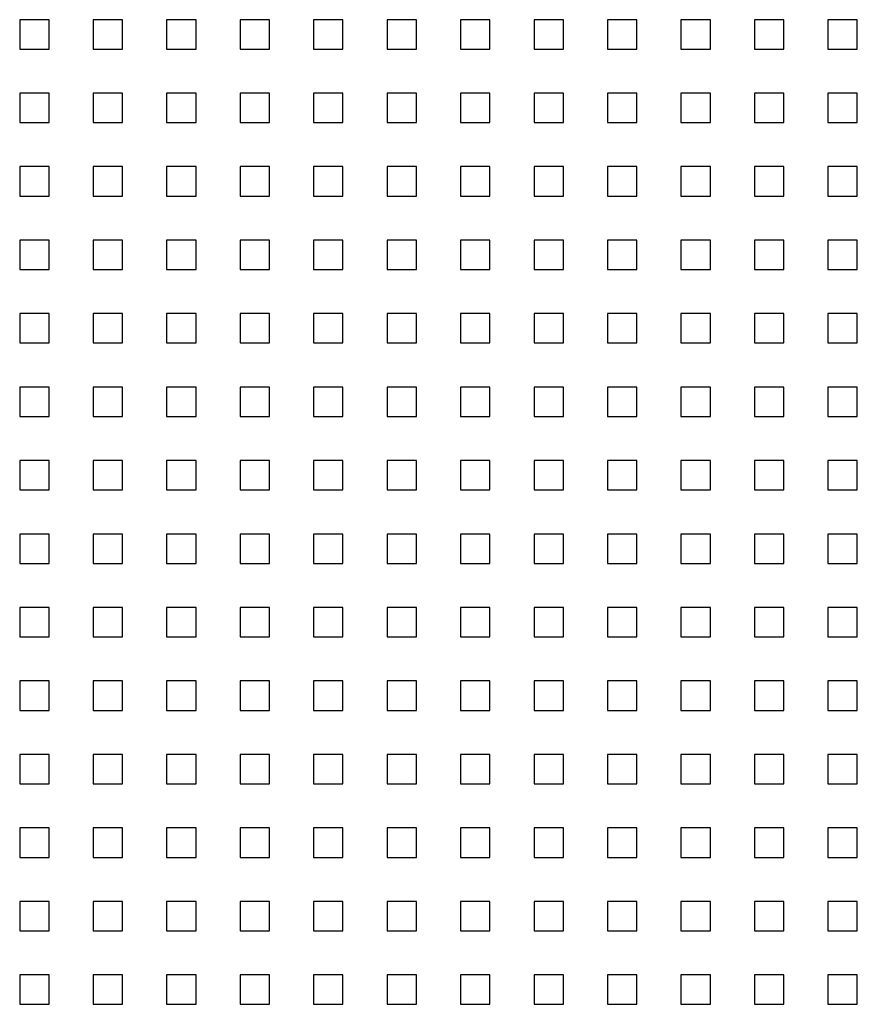
# Model space of a CAD drawing. Units: inches. Extents: x 0 to 17, y 0 to 11.
# Drawn here: x 7.2 to 8.6, y 3.8 to 5.4 of the extents above; entities that cross this region are included whole.
import ezdxf

# ---------------------------------------------------------------- set-up
doc = ezdxf.new("R2010")
doc.units = ezdxf.units.IN
doc.header["$LTSCALE"] = 0.935
doc.header["$MEASUREMENT"] = 0
doc.layers.get('0').update_dxf_attribs({"linetype": 'CONTINUOUS'})

msp = doc.modelspace()

# ---------------------------------------------------------------- linework, layer by layer
at = {"color": 7, "linetype": 'Continuous'}
for p, q in [((7.187, 5.4424), (7.187, 5.3924)), ((7.237, 5.4424), (7.187, 5.4424)), ((7.237, 5.3924), (7.237, 5.4424)), ((7.312, 5.4424), (7.312, 5.3924)), ((7.362, 5.4424), (7.312, 5.4424)), ((7.362, 5.3924), (7.362, 5.4424)), ((7.437, 5.4424), (7.437, 5.3924)), ((7.487, 5.4424), (7.437, 5.4424)), ((7.487, 5.3924), (7.487, 5.4424)), ((7.562, 5.4424), (7.562, 5.3924)), ((7.612, 5.4424), (7.562, 5.4424)), ((7.612, 5.3924), (7.612, 5.4424)), ((7.687, 5.4424), (7.687, 5.3924)), ((7.737, 5.4424), (7.687, 5.4424)), ((7.737, 5.3924), (7.737, 5.4424)), ((7.812, 5.4424), (7.812, 5.3924)), ((7.862, 5.4424), (7.812, 5.4424)), ((7.862, 5.3924), (7.862, 5.4424)), ((7.937, 5.4424), (7.937, 5.3924)), ((7.987, 5.4424), (7.937, 5.4424)), ((7.987, 5.3924), (7.987, 5.4424)), ((8.062, 5.4424), (8.062, 5.3924)), ((8.112, 5.4424), (8.062, 5.4424)), ((8.112, 5.3924), (8.112, 5.4424)), ((8.187, 5.4424), (8.187, 5.3924)), ((8.237, 5.4424), (8.187, 5.4424)), ((8.237, 5.3924), (8.237, 5.4424)), ((8.312, 5.4424), (8.312, 5.3924)), ((8.362, 5.4424), (8.312, 5.4424)), ((8.362, 5.3924), (8.362, 5.4424)), ((8.487, 5.4424), (8.437, 5.4424)), ((8.437, 5.4424), (8.437, 5.3924)), ((8.487, 5.3924), (8.487, 5.4424)), ((8.612, 5.4424), (8.562, 5.4424)), ((8.562, 5.4424), (8.562, 5.3924)), ((8.612, 5.3924), (8.612, 5.4424)), ((7.187, 5.3924), (7.237, 5.3924)), ((7.312, 5.3924), (7.362, 5.3924)), ((7.437, 5.3924), (7.487, 5.3924)), ((7.562, 5.3924), (7.612, 5.3924)), ((7.687, 5.3924), (7.737, 5.3924)), ((7.812, 5.3924), (7.862, 5.3924)), ((7.937, 5.3924), (7.987, 5.3924)), ((8.062, 5.3924), (8.112, 5.3924)), ((8.187, 5.3924), (8.237, 5.3924)), ((8.312, 5.3924), (8.362, 5.3924)), ((8.437, 5.3924), (8.487, 5.3924)), ((8.562, 5.3924), (8.612, 5.3924)), ((7.187, 5.3174), (7.187, 5.2674)), ((7.237, 5.3174), (7.187, 5.3174)), ((7.237, 5.2674), (7.237, 5.3174)), ((7.312, 5.3174), (7.312, 5.2674)), ((7.362, 5.3174), (7.312, 5.3174)), ((7.362, 5.2674), (7.362, 5.3174)), ((7.437, 5.3174), (7.437, 5.2674)), ((7.487, 5.3174), (7.437, 5.3174)), ((7.487, 5.2674), (7.487, 5.3174)), ((7.562, 5.3174), (7.562, 5.2674)), ((7.612, 5.3174), (7.562, 5.3174)), ((7.612, 5.2674), (7.612, 5.3174)), ((7.687, 5.3174), (7.687, 5.2674)), ((7.737, 5.3174), (7.687, 5.3174)), ((7.737, 5.2674), (7.737, 5.3174)), ((7.812, 5.3174), (7.812, 5.2674)), ((7.862, 5.3174), (7.812, 5.3174)), ((7.862, 5.2674), (7.862, 5.3174)), ((7.937, 5.3174), (7.937, 5.2674)), ((7.987, 5.3174), (7.937, 5.3174)), ((7.987, 5.2674), (7.987, 5.3174)), ((8.062, 5.3174), (8.062, 5.2674)), ((8.112, 5.3174), (8.062, 5.3174)), ((8.112, 5.2674), (8.112, 5.3174)), ((8.187, 5.3174), (8.187, 5.2674)), ((8.237, 5.3174), (8.187, 5.3174)), ((8.237, 5.2674), (8.237, 5.3174)), ((8.312, 5.3174), (8.312, 5.2674)), ((8.362, 5.3174), (8.312, 5.3174)), ((8.362, 5.2674), (8.362, 5.3174)), ((8.487, 5.3174), (8.437, 5.3174)), ((8.437, 5.3174), (8.437, 5.2674)), ((8.487, 5.2674), (8.487, 5.3174)), ((8.612, 5.3174), (8.562, 5.3174)), ((8.562, 5.3174), (8.562, 5.2674)), ((8.612, 5.2674), (8.612, 5.3174)), ((7.187, 5.2674), (7.237, 5.2674)), ((7.312, 5.2674), (7.362, 5.2674)), ((7.437, 5.2674), (7.487, 5.2674)), ((7.562, 5.2674), (7.612, 5.2674)), ((7.687, 5.2674), (7.737, 5.2674)), ((7.812, 5.2674), (7.862, 5.2674)), ((7.937, 5.2674), (7.987, 5.2674)), ((8.062, 5.2674), (8.112, 5.2674)), ((8.187, 5.2674), (8.237, 5.2674)), ((8.312, 5.2674), (8.362, 5.2674)), ((8.437, 5.2674), (8.487, 5.2674)), ((8.562, 5.2674), (8.612, 5.2674)), ((7.187, 5.1924), (7.187, 5.1424)), ((7.237, 5.1924), (7.187, 5.1924)), ((7.237, 5.1424), (7.237, 5.1924)), ((7.312, 5.1924), (7.312, 5.1424)), ((7.362, 5.1924), (7.312, 5.1924)), ((7.362, 5.1424), (7.362, 5.1924)), ((7.437, 5.1924), (7.437, 5.1424)), ((7.487, 5.1924), (7.437, 5.1924)), ((7.487, 5.1424), (7.487, 5.1924)), ((7.562, 5.1924), (7.562, 5.1424)), ((7.612, 5.1924), (7.562, 5.1924)), ((7.612, 5.1424), (7.612, 5.1924)), ((7.687, 5.1924), (7.687, 5.1424)), ((7.737, 5.1924), (7.687, 5.1924)), ((7.737, 5.1424), (7.737, 5.1924)), ((7.812, 5.1924), (7.812, 5.1424)), ((7.862, 5.1924), (7.812, 5.1924)), ((7.862, 5.1424), (7.862, 5.1924)), ((7.937, 5.1924), (7.937, 5.1424)), ((7.987, 5.1924), (7.937, 5.1924)), ((7.987, 5.1424), (7.987, 5.1924)), ((8.112, 5.1924), (8.062, 5.1924)), ((8.062, 5.1924), (8.062, 5.1424)), ((8.112, 5.1424), (8.112, 5.1924)), ((8.237, 5.1924), (8.187, 5.1924)), ((8.187, 5.1924), (8.187, 5.1424)), ((8.237, 5.1424), (8.237, 5.1924)), ((8.362, 5.1924), (8.312, 5.1924)), ((8.312, 5.1924), (8.312, 5.1424)), ((8.362, 5.1424), (8.362, 5.1924)), ((8.487, 5.1924), (8.437, 5.1924)), ((8.437, 5.1924), (8.437, 5.1424)), ((8.487, 5.1424), (8.487, 5.1924)), ((8.612, 5.1924), (8.562, 5.1924)), ((8.562, 5.1924), (8.562, 5.1424)), ((8.612, 5.1424), (8.612, 5.1924)), ((7.187, 5.1424), (7.237, 5.1424)), ((7.312, 5.1424), (7.362, 5.1424)), ((7.437, 5.1424), (7.487, 5.1424)), ((7.562, 5.1424), (7.612, 5.1424)), ((7.687, 5.1424), (7.737, 5.1424)), ((7.812, 5.1424), (7.862, 5.1424)), ((7.937, 5.1424), (7.987, 5.1424)), ((8.062, 5.1424), (8.112, 5.1424)), ((8.187, 5.1424), (8.237, 5.1424)), ((8.312, 5.1424), (8.362, 5.1424)), ((8.437, 5.1424), (8.487, 5.1424)), ((8.562, 5.1424), (8.612, 5.1424)), ((7.187, 5.0674), (7.187, 5.0174)), ((7.237, 5.0674), (7.187, 5.0674)), ((7.237, 5.0174), (7.237, 5.0674)), ((7.312, 5.0674), (7.312, 5.0174)), ((7.362, 5.0674), (7.312, 5.0674)), ((7.362, 5.0174), (7.362, 5.0674)), ((7.437, 5.0674), (7.437, 5.0174)), ((7.487, 5.0674), (7.437, 5.0674)), ((7.487, 5.0174), (7.487, 5.0674)), ((7.562, 5.0674), (7.562, 5.0174)), ((7.612, 5.0674), (7.562, 5.0674)), ((7.612, 5.0174), (7.612, 5.0674)), ((7.687, 5.0674), (7.687, 5.0174)), ((7.737, 5.0674), (7.687, 5.0674)), ((7.737, 5.0174), (7.737, 5.0674)), ((7.812, 5.0674), (7.812, 5.0174)), ((7.862, 5.0674), (7.812, 5.0674)), ((7.862, 5.0174), (7.862, 5.0674)), ((7.937, 5.0674), (7.937, 5.0174)), ((7.987, 5.0674), (7.937, 5.0674)), ((7.987, 5.0174), (7.987, 5.0674)), ((8.112, 5.0674), (8.062, 5.0674)), ((8.062, 5.0674), (8.062, 5.0174)), ((8.112, 5.0174), (8.112, 5.0674)), ((8.237, 5.0674), (8.187, 5.0674)), ((8.187, 5.0674), (8.187, 5.0174)), ((8.237, 5.0174), (8.237, 5.0674)), ((8.362, 5.0674), (8.312, 5.0674)), ((8.312, 5.0674), (8.312, 5.0174)), ((8.362, 5.0174), (8.362, 5.0674)), ((8.487, 5.0674), (8.437, 5.0674)), ((8.437, 5.0674), (8.437, 5.0174)), ((8.487, 5.0174), (8.487, 5.0674)), ((8.612, 5.0674), (8.562, 5.0674)), ((8.562, 5.0674), (8.562, 5.0174)), ((8.612, 5.0174), (8.612, 5.0674)), ((7.187, 5.0174), (7.237, 5.0174)), ((7.312, 5.0174), (7.362, 5.0174)), ((7.437, 5.0174), (7.487, 5.0174)), ((7.562, 5.0174), (7.612, 5.0174)), ((7.687, 5.0174), (7.737, 5.0174)), ((7.812, 5.0174), (7.862, 5.0174)), ((7.937, 5.0174), (7.987, 5.0174)), ((8.062, 5.0174), (8.112, 5.0174)), ((8.187, 5.0174), (8.237, 5.0174)), ((8.312, 5.0174), (8.362, 5.0174)), ((8.437, 5.0174), (8.487, 5.0174)), ((8.562, 5.0174), (8.612, 5.0174)), ((7.187, 4.9424), (7.187, 4.8924)), ((7.237, 4.9424), (7.187, 4.9424)), ((7.237, 4.8924), (7.237, 4.9424)), ((7.312, 4.9424), (7.312, 4.8924)), ((7.362, 4.9424), (7.312, 4.9424)), ((7.362, 4.8924), (7.362, 4.9424)), ((7.437, 4.9424), (7.437, 4.8924)), ((7.487, 4.9424), (7.437, 4.9424)), ((7.487, 4.8924), (7.487, 4.9424)), ((7.562, 4.9424), (7.562, 4.8924)), ((7.612, 4.9424), (7.562, 4.9424)), ((7.612, 4.8924), (7.612, 4.9424)), ((7.687, 4.9424), (7.687, 4.8924)), ((7.737, 4.9424), (7.687, 4.9424)), ((7.737, 4.8924), (7.737, 4.9424)), ((7.812, 4.9424), (7.812, 4.8924)), ((7.862, 4.9424), (7.812, 4.9424)), ((7.862, 4.8924), (7.862, 4.9424)), ((7.937, 4.9424), (7.937, 4.8924)), ((7.987, 4.9424), (7.937, 4.9424)), ((7.987, 4.8924), (7.987, 4.9424)), ((8.112, 4.9424), (8.062, 4.9424)), ((8.062, 4.9424), (8.062, 4.8924)), ((8.112, 4.8924), (8.112, 4.9424)), ((8.237, 4.9424), (8.187, 4.9424)), ((8.187, 4.9424), (8.187, 4.8924)), ((8.237, 4.8924), (8.237, 4.9424)), ((8.362, 4.9424), (8.312, 4.9424)), ((8.312, 4.9424), (8.312, 4.8924)), ((8.362, 4.8924), (8.362, 4.9424)), ((8.487, 4.9424), (8.437, 4.9424)), ((8.437, 4.9424), (8.437, 4.8924)), ((8.487, 4.8924), (8.487, 4.9424)), ((8.612, 4.9424), (8.562, 4.9424)), ((8.562, 4.9424), (8.562, 4.8924)), ((8.612, 4.8924), (8.612, 4.9424)), ((7.187, 4.8924), (7.237, 4.8924)), ((7.312, 4.8924), (7.362, 4.8924)), ((7.437, 4.8924), (7.487, 4.8924)), ((7.562, 4.8924), (7.612, 4.8924)), ((7.687, 4.8924), (7.737, 4.8924)), ((7.812, 4.8924), (7.862, 4.8924)), ((7.937, 4.8924), (7.987, 4.8924)), ((8.062, 4.8924), (8.112, 4.8924)), ((8.187, 4.8924), (8.237, 4.8924)), ((8.312, 4.8924), (8.362, 4.8924)), ((8.437, 4.8924), (8.487, 4.8924)), ((8.562, 4.8924), (8.612, 4.8924)), ((7.187, 4.8174), (7.187, 4.7674)), ((7.237, 4.8174), (7.187, 4.8174)), ((7.237, 4.7674), (7.237, 4.8174)), ((7.312, 4.8174), (7.312, 4.7674)), ((7.362, 4.8174), (7.312, 4.8174)), ((7.362, 4.7674), (7.362, 4.8174)), ((7.437, 4.8174), (7.437, 4.7674)), ((7.487, 4.8174), (7.437, 4.8174)), ((7.487, 4.7674), (7.487, 4.8174)), ((7.562, 4.8174), (7.562, 4.7674)), ((7.612, 4.8174), (7.562, 4.8174)), ((7.612, 4.7674), (7.612, 4.8174)), ((7.687, 4.8174), (7.687, 4.7674)), ((7.737, 4.8174), (7.687, 4.8174)), ((7.737, 4.7674), (7.737, 4.8174)), ((7.862, 4.8174), (7.812, 4.8174)), ((7.812, 4.8174), (7.812, 4.7674)), ((7.862, 4.7674), (7.862, 4.8174)), ((7.987, 4.8174), (7.937, 4.8174)), ((7.937, 4.8174), (7.937, 4.7674)), ((7.987, 4.7674), (7.987, 4.8174)), ((8.112, 4.8174), (8.062, 4.8174)), ((8.062, 4.8174), (8.062, 4.7674)), ((8.112, 4.7674), (8.112, 4.8174)), ((8.237, 4.8174), (8.187, 4.8174)), ((8.187, 4.8174), (8.187, 4.7674)), ((8.237, 4.7674), (8.237, 4.8174)), ((8.362, 4.8174), (8.312, 4.8174)), ((8.312, 4.8174), (8.312, 4.7674)), ((8.362, 4.7674), (8.362, 4.8174)), ((8.487, 4.8174), (8.437, 4.8174)), ((8.437, 4.8174), (8.437, 4.7674)), ((8.487, 4.7674), (8.487, 4.8174)), ((8.612, 4.8174), (8.562, 4.8174)), ((8.562, 4.8174), (8.562, 4.7674)), ((8.612, 4.7674), (8.612, 4.8174)), ((7.187, 4.7674), (7.237, 4.7674)), ((7.312, 4.7674), (7.362, 4.7674)), ((7.437, 4.7674), (7.487, 4.7674)), ((7.562, 4.7674), (7.612, 4.7674)), ((7.687, 4.7674), (7.737, 4.7674)), ((7.812, 4.7674), (7.862, 4.7674)), ((7.937, 4.7674), (7.987, 4.7674)), ((8.062, 4.7674), (8.112, 4.7674)), ((8.187, 4.7674), (8.237, 4.7674)), ((8.312, 4.7674), (8.362, 4.7674)), ((8.437, 4.7674), (8.487, 4.7674)), ((8.562, 4.7674), (8.612, 4.7674)), ((7.187, 4.6924), (7.187, 4.6424)), ((7.237, 4.6924), (7.187, 4.6924)), ((7.237, 4.6424), (7.237, 4.6924)), ((7.312, 4.6924), (7.312, 4.6424)), ((7.362, 4.6924), (7.312, 4.6924)), ((7.362, 4.6424), (7.362, 4.6924)), ((7.437, 4.6924), (7.437, 4.6424)), ((7.487, 4.6924), (7.437, 4.6924)), ((7.487, 4.6424), (7.487, 4.6924)), ((7.562, 4.6924), (7.562, 4.6424)), ((7.612, 4.6924), (7.562, 4.6924)), ((7.612, 4.6424), (7.612, 4.6924)), ((7.687, 4.6924), (7.687, 4.6424)), ((7.737, 4.6924), (7.687, 4.6924)), ((7.737, 4.6424), (7.737, 4.6924)), ((7.862, 4.6924), (7.812, 4.6924)), ((7.812, 4.6924), (7.812, 4.6424)), ((7.862, 4.6424), (7.862, 4.6924)), ((7.987, 4.6924), (7.937, 4.6924)), ((7.937, 4.6924), (7.937, 4.6424)), ((7.987, 4.6424), (7.987, 4.6924)), ((8.112, 4.6924), (8.062, 4.6924)), ((8.062, 4.6924), (8.062, 4.6424)), ((8.112, 4.6424), (8.112, 4.6924)), ((8.237, 4.6924), (8.187, 4.6924)), ((8.187, 4.6924), (8.187, 4.6424)), ((8.237, 4.6424), (8.237, 4.6924)), ((8.362, 4.6924), (8.312, 4.6924)), ((8.312, 4.6924), (8.312, 4.6424)), ((8.362, 4.6424), (8.362, 4.6924)), ((8.487, 4.6924), (8.437, 4.6924)), ((8.437, 4.6924), (8.437, 4.6424)), ((8.487, 4.6424), (8.487, 4.6924)), ((8.612, 4.6924), (8.562, 4.6924)), ((8.562, 4.6924), (8.562, 4.6424)), ((8.612, 4.6424), (8.612, 4.6924)), ((7.187, 4.6424), (7.237, 4.6424)), ((7.312, 4.6424), (7.362, 4.6424)), ((7.437, 4.6424), (7.487, 4.6424)), ((7.562, 4.6424), (7.612, 4.6424)), ((7.687, 4.6424), (7.737, 4.6424)), ((7.812, 4.6424), (7.862, 4.6424)), ((7.937, 4.6424), (7.987, 4.6424)), ((8.062, 4.6424), (8.112, 4.6424)), ((8.187, 4.6424), (8.237, 4.6424)), ((8.312, 4.6424), (8.362, 4.6424)), ((8.437, 4.6424), (8.487, 4.6424)), ((8.562, 4.6424), (8.612, 4.6424)), ((7.187, 4.5674), (7.187, 4.5174)), ((7.237, 4.5674), (7.187, 4.5674)), ((7.237, 4.5174), (7.237, 4.5674)), ((7.312, 4.5674), (7.312, 4.5174)), ((7.362, 4.5674), (7.312, 4.5674)), ((7.362, 4.5174), (7.362, 4.5674)), ((7.487, 4.5674), (7.437, 4.5674)), ((7.437, 4.5674), (7.437, 4.5174)), ((7.487, 4.5174), (7.487, 4.5674)), ((7.612, 4.5674), (7.562, 4.5674)), ((7.562, 4.5674), (7.562, 4.5174)), ((7.612, 4.5174), (7.612, 4.5674)), ((7.737, 4.5674), (7.687, 4.5674)), ((7.687, 4.5674), (7.687, 4.5174)), ((7.737, 4.5174), (7.737, 4.5674)), ((7.862, 4.5674), (7.812, 4.5674)), ((7.812, 4.5674), (7.812, 4.5174)), ((7.862, 4.5174), (7.862, 4.5674)), ((7.987, 4.5674), (7.937, 4.5674)), ((7.937, 4.5674), (7.937, 4.5174)), ((7.987, 4.5174), (7.987, 4.5674)), ((8.112, 4.5674), (8.062, 4.5674)), ((8.062, 4.5674), (8.062, 4.5174)), ((8.112, 4.5174), (8.112, 4.5674)), ((8.237, 4.5674), (8.187, 4.5674)), ((8.187, 4.5674), (8.187, 4.5174)), ((8.237, 4.5174), (8.237, 4.5674)), ((8.362, 4.5674), (8.312, 4.5674)), ((8.312, 4.5674), (8.312, 4.5174)), ((8.362, 4.5174), (8.362, 4.5674)), ((8.487, 4.5674), (8.437, 4.5674)), ((8.437, 4.5674), (8.437, 4.5174)), ((8.487, 4.5174), (8.487, 4.5674)), ((8.612, 4.5674), (8.562, 4.5674)), ((8.562, 4.5674), (8.562, 4.5174)), ((8.612, 4.5174), (8.612, 4.5674)), ((7.187, 4.5174), (7.237, 4.5174)), ((7.312, 4.5174), (7.362, 4.5174)), ((7.437, 4.5174), (7.487, 4.5174)), ((7.562, 4.5174), (7.612, 4.5174)), ((7.687, 4.5174), (7.737, 4.5174)), ((7.812, 4.5174), (7.862, 4.5174)), ((7.937, 4.5174), (7.987, 4.5174)), ((8.062, 4.5174), (8.112, 4.5174)), ((8.187, 4.5174), (8.237, 4.5174)), ((8.312, 4.5174), (8.362, 4.5174)), ((8.437, 4.5174), (8.487, 4.5174)), ((8.562, 4.5174), (8.612, 4.5174)), ((7.187, 4.4424), (7.187, 4.3924)), ((7.237, 4.4424), (7.187, 4.4424)), ((7.237, 4.3924), (7.237, 4.4424)), ((7.312, 4.4424), (7.312, 4.3924)), ((7.362, 4.4424), (7.312, 4.4424)), ((7.362, 4.3924), (7.362, 4.4424)), ((7.487, 4.4424), (7.437, 4.4424)), ((7.437, 4.4424), (7.437, 4.3924)), ((7.487, 4.3924), (7.487, 4.4424)), ((7.612, 4.4424), (7.562, 4.4424)), ((7.562, 4.4424), (7.562, 4.3924)), ((7.612, 4.3924), (7.612, 4.4424)), ((7.737, 4.4424), (7.687, 4.4424)), ((7.687, 4.4424), (7.687, 4.3924)), ((7.737, 4.3924), (7.737, 4.4424)), ((7.862, 4.4424), (7.812, 4.4424)), ((7.812, 4.4424), (7.812, 4.3924)), ((7.862, 4.3924), (7.862, 4.4424)), ((7.987, 4.4424), (7.937, 4.4424)), ((7.937, 4.4424), (7.937, 4.3924)), ((7.987, 4.3924), (7.987, 4.4424)), ((8.112, 4.4424), (8.062, 4.4424)), ((8.062, 4.4424), (8.062, 4.3924)), ((8.112, 4.3924), (8.112, 4.4424)), ((8.237, 4.4424), (8.187, 4.4424)), ((8.187, 4.4424), (8.187, 4.3924)), ((8.237, 4.3924), (8.237, 4.4424)), ((8.362, 4.4424), (8.312, 4.4424)), ((8.312, 4.4424), (8.312, 4.3924)), ((8.362, 4.3924), (8.362, 4.4424)), ((8.487, 4.4424), (8.437, 4.4424)), ((8.437, 4.4424), (8.437, 4.3924)), ((8.487, 4.3924), (8.487, 4.4424)), ((8.612, 4.4424), (8.562, 4.4424)), ((8.562, 4.4424), (8.562, 4.3924)), ((8.612, 4.3924), (8.612, 4.4424)), ((7.187, 4.3924), (7.237, 4.3924)), ((7.312, 4.3924), (7.362, 4.3924)), ((7.437, 4.3924), (7.487, 4.3924)), ((7.562, 4.3924), (7.612, 4.3924)), ((7.687, 4.3924), (7.737, 4.3924)), ((7.812, 4.3924), (7.862, 4.3924)), ((7.937, 4.3924), (7.987, 4.3924)), ((8.062, 4.3924), (8.112, 4.3924)), ((8.187, 4.3924), (8.237, 4.3924)), ((8.312, 4.3924), (8.362, 4.3924)), ((8.437, 4.3924), (8.487, 4.3924)), ((8.562, 4.3924), (8.612, 4.3924)), ((7.187, 4.3174), (7.187, 4.2674)), ((7.237, 4.3174), (7.187, 4.3174)), ((7.237, 4.2674), (7.237, 4.3174)), ((7.312, 4.3174), (7.312, 4.2674)), ((7.362, 4.3174), (7.312, 4.3174)), ((7.362, 4.2674), (7.362, 4.3174)), ((7.487, 4.3174), (7.437, 4.3174)), ((7.437, 4.3174), (7.437, 4.2674)), ((7.487, 4.2674), (7.487, 4.3174)), ((7.612, 4.3174), (7.562, 4.3174)), ((7.562, 4.3174), (7.562, 4.2674)), ((7.612, 4.2674), (7.612, 4.3174)), ((7.737, 4.3174), (7.687, 4.3174)), ((7.687, 4.3174), (7.687, 4.2674)), ((7.737, 4.2674), (7.737, 4.3174)), ((7.862, 4.3174), (7.812, 4.3174)), ((7.812, 4.3174), (7.812, 4.2674)), ((7.862, 4.2674), (7.862, 4.3174)), ((7.987, 4.3174), (7.937, 4.3174)), ((7.937, 4.3174), (7.937, 4.2674)), ((7.987, 4.2674), (7.987, 4.3174)), ((8.112, 4.3174), (8.062, 4.3174)), ((8.062, 4.3174), (8.062, 4.2674)), ((8.112, 4.2674), (8.112, 4.3174)), ((8.237, 4.3174), (8.187, 4.3174)), ((8.187, 4.3174), (8.187, 4.2674)), ((8.237, 4.2674), (8.237, 4.3174)), ((8.362, 4.3174), (8.312, 4.3174)), ((8.312, 4.3174), (8.312, 4.2674)), ((8.362, 4.2674), (8.362, 4.3174)), ((8.487, 4.3174), (8.437, 4.3174)), ((8.437, 4.3174), (8.437, 4.2674)), ((8.487, 4.2674), (8.487, 4.3174)), ((8.612, 4.3174), (8.562, 4.3174)), ((8.562, 4.3174), (8.562, 4.2674)), ((8.612, 4.2674), (8.612, 4.3174)), ((7.187, 4.2674), (7.237, 4.2674)), ((7.312, 4.2674), (7.362, 4.2674)), ((7.437, 4.2674), (7.487, 4.2674)), ((7.562, 4.2674), (7.612, 4.2674)), ((7.687, 4.2674), (7.737, 4.2674)), ((7.812, 4.2674), (7.862, 4.2674)), ((7.937, 4.2674), (7.987, 4.2674)), ((8.062, 4.2674), (8.112, 4.2674)), ((8.187, 4.2674), (8.237, 4.2674)), ((8.312, 4.2674), (8.362, 4.2674)), ((8.437, 4.2674), (8.487, 4.2674)), ((8.562, 4.2674), (8.612, 4.2674)), ((7.237, 4.1924), (7.187, 4.1924)), ((7.187, 4.1924), (7.187, 4.1424)), ((7.237, 4.1424), (7.237, 4.1924)), ((7.362, 4.1924), (7.312, 4.1924)), ((7.312, 4.1924), (7.312, 4.1424)), ((7.362, 4.1424), (7.362, 4.1924)), ((7.487, 4.1924), (7.437, 4.1924)), ((7.437, 4.1924), (7.437, 4.1424)), ((7.487, 4.1424), (7.487, 4.1924)), ((7.612, 4.1924), (7.562, 4.1924)), ((7.562, 4.1924), (7.562, 4.1424)), ((7.612, 4.1424), (7.612, 4.1924)), ((7.737, 4.1924), (7.687, 4.1924)), ((7.687, 4.1924), (7.687, 4.1424)), ((7.737, 4.1424), (7.737, 4.1924)), ((7.862, 4.1924), (7.812, 4.1924)), ((7.812, 4.1924), (7.812, 4.1424)), ((7.862, 4.1424), (7.862, 4.1924)), ((7.987, 4.1924), (7.937, 4.1924)), ((7.937, 4.1924), (7.937, 4.1424)), ((7.987, 4.1424), (7.987, 4.1924)), ((8.112, 4.1924), (8.062, 4.1924)), ((8.062, 4.1924), (8.062, 4.1424)), ((8.112, 4.1424), (8.112, 4.1924)), ((8.237, 4.1924), (8.187, 4.1924)), ((8.187, 4.1924), (8.187, 4.1424)), ((8.237, 4.1424), (8.237, 4.1924)), ((8.362, 4.1924), (8.312, 4.1924)), ((8.312, 4.1924), (8.312, 4.1424)), ((8.362, 4.1424), (8.362, 4.1924)), ((8.487, 4.1924), (8.437, 4.1924)), ((8.437, 4.1924), (8.437, 4.1424)), ((8.487, 4.1424), (8.487, 4.1924)), ((8.612, 4.1924), (8.562, 4.1924)), ((8.562, 4.1924), (8.562, 4.1424)), ((8.612, 4.1424), (8.612, 4.1924)), ((7.187, 4.1424), (7.237, 4.1424)), ((7.312, 4.1424), (7.362, 4.1424)), ((7.437, 4.1424), (7.487, 4.1424)), ((7.562, 4.1424), (7.612, 4.1424)), ((7.687, 4.1424), (7.737, 4.1424)), ((7.812, 4.1424), (7.862, 4.1424)), ((7.937, 4.1424), (7.987, 4.1424)), ((8.062, 4.1424), (8.112, 4.1424)), ((8.187, 4.1424), (8.237, 4.1424)), ((8.312, 4.1424), (8.362, 4.1424)), ((8.437, 4.1424), (8.487, 4.1424)), ((8.562, 4.1424), (8.612, 4.1424)), ((7.237, 4.0674), (7.187, 4.0674)), ((7.187, 4.0674), (7.187, 4.0174)), ((7.237, 4.0174), (7.237, 4.0674)), ((7.362, 4.0674), (7.312, 4.0674)), ((7.312, 4.0674), (7.312, 4.0174)), ((7.362, 4.0174), (7.362, 4.0674)), ((7.487, 4.0674), (7.437, 4.0674)), ((7.437, 4.0674), (7.437, 4.0174)), ((7.487, 4.0174), (7.487, 4.0674)), ((7.612, 4.0674), (7.562, 4.0674)), ((7.562, 4.0674), (7.562, 4.0174)), ((7.612, 4.0174), (7.612, 4.0674)), ((7.737, 4.0674), (7.687, 4.0674)), ((7.687, 4.0674), (7.687, 4.0174)), ((7.737, 4.0174), (7.737, 4.0674)), ((7.862, 4.0674), (7.812, 4.0674)), ((7.812, 4.0674), (7.812, 4.0174)), ((7.862, 4.0174), (7.862, 4.0674)), ((7.987, 4.0674), (7.937, 4.0674)), ((7.937, 4.0674), (7.937, 4.0174)), ((7.987, 4.0174), (7.987, 4.0674)), ((8.112, 4.0674), (8.062, 4.0674)), ((8.062, 4.0674), (8.062, 4.0174)), ((8.112, 4.0174), (8.112, 4.0674)), ((8.237, 4.0674), (8.187, 4.0674)), ((8.187, 4.0674), (8.187, 4.0174)), ((8.237, 4.0174), (8.237, 4.0674)), ((8.362, 4.0674), (8.312, 4.0674)), ((8.312, 4.0674), (8.312, 4.0174)), ((8.362, 4.0174), (8.362, 4.0674)), ((8.487, 4.0674), (8.437, 4.0674)), ((8.437, 4.0674), (8.437, 4.0174)), ((8.487, 4.0174), (8.487, 4.0674)), ((8.612, 4.0674), (8.562, 4.0674)), ((8.562, 4.0674), (8.562, 4.0174)), ((8.612, 4.0174), (8.612, 4.0674)), ((7.187, 4.0174), (7.237, 4.0174)), ((7.312, 4.0174), (7.362, 4.0174)), ((7.437, 4.0174), (7.487, 4.0174)), ((7.562, 4.0174), (7.612, 4.0174)), ((7.687, 4.0174), (7.737, 4.0174)), ((7.812, 4.0174), (7.862, 4.0174)), ((7.937, 4.0174), (7.987, 4.0174)), ((8.062, 4.0174), (8.112, 4.0174)), ((8.187, 4.0174), (8.237, 4.0174)), ((8.312, 4.0174), (8.362, 4.0174)), ((8.437, 4.0174), (8.487, 4.0174)), ((8.562, 4.0174), (8.612, 4.0174)), ((7.237, 3.9424), (7.187, 3.9424)), ((7.187, 3.9424), (7.187, 3.8924)), ((7.237, 3.8924), (7.237, 3.9424)), ((7.362, 3.9424), (7.312, 3.9424)), ((7.312, 3.9424), (7.312, 3.8924)), ((7.362, 3.8924), (7.362, 3.9424)), ((7.487, 3.9424), (7.437, 3.9424)), ((7.437, 3.9424), (7.437, 3.8924)), ((7.487, 3.8924), (7.487, 3.9424)), ((7.612, 3.9424), (7.562, 3.9424)), ((7.562, 3.9424), (7.562, 3.8924)), ((7.612, 3.8924), (7.612, 3.9424)), ((7.737, 3.9424), (7.687, 3.9424)), ((7.687, 3.9424), (7.687, 3.8924)), ((7.737, 3.8924), (7.737, 3.9424)), ((7.862, 3.9424), (7.812, 3.9424)), ((7.812, 3.9424), (7.812, 3.8924)), ((7.862, 3.8924), (7.862, 3.9424)), ((7.987, 3.9424), (7.937, 3.9424)), ((7.937, 3.9424), (7.937, 3.8924)), ((7.987, 3.8924), (7.987, 3.9424)), ((8.112, 3.9424), (8.062, 3.9424)), ((8.062, 3.9424), (8.062, 3.8924)), ((8.112, 3.8924), (8.112, 3.9424)), ((8.237, 3.9424), (8.187, 3.9424)), ((8.187, 3.9424), (8.187, 3.8924)), ((8.237, 3.8924), (8.237, 3.9424)), ((8.362, 3.9424), (8.312, 3.9424)), ((8.312, 3.9424), (8.312, 3.8924)), ((8.362, 3.8924), (8.362, 3.9424)), ((8.487, 3.9424), (8.437, 3.9424)), ((8.437, 3.9424), (8.437, 3.8924)), ((8.487, 3.8924), (8.487, 3.9424)), ((8.612, 3.9424), (8.562, 3.9424)), ((8.562, 3.9424), (8.562, 3.8924)), ((8.612, 3.8924), (8.612, 3.9424)), ((7.187, 3.8924), (7.237, 3.8924)), ((7.312, 3.8924), (7.362, 3.8924)), ((7.437, 3.8924), (7.487, 3.8924)), ((7.562, 3.8924), (7.612, 3.8924)), ((7.687, 3.8924), (7.737, 3.8924)), ((7.812, 3.8924), (7.862, 3.8924)), ((7.937, 3.8924), (7.987, 3.8924)), ((8.062, 3.8924), (8.112, 3.8924)), ((8.187, 3.8924), (8.237, 3.8924)), ((8.312, 3.8924), (8.362, 3.8924)), ((8.437, 3.8924), (8.487, 3.8924)), ((8.562, 3.8924), (8.612, 3.8924)), ((7.237, 3.8174), (7.187, 3.8174)), ((7.187, 3.8174), (7.187, 3.7674)), ((7.237, 3.7674), (7.237, 3.8174)), ((7.362, 3.8174), (7.312, 3.8174)), ((7.312, 3.8174), (7.312, 3.7674)), ((7.362, 3.7674), (7.362, 3.8174)), ((7.487, 3.8174), (7.437, 3.8174)), ((7.437, 3.8174), (7.437, 3.7674)), ((7.487, 3.7674), (7.487, 3.8174)), ((7.612, 3.8174), (7.562, 3.8174)), ((7.562, 3.8174), (7.562, 3.7674)), ((7.612, 3.7674), (7.612, 3.8174)), ((7.737, 3.8174), (7.687, 3.8174)), ((7.687, 3.8174), (7.687, 3.7674)), ((7.737, 3.7674), (7.737, 3.8174)), ((7.862, 3.8174), (7.812, 3.8174)), ((7.812, 3.8174), (7.812, 3.7674)), ((7.862, 3.7674), (7.862, 3.8174)), ((7.987, 3.8174), (7.937, 3.8174)), ((7.937, 3.8174), (7.937, 3.7674)), ((7.987, 3.7674), (7.987, 3.8174)), ((8.112, 3.8174), (8.062, 3.8174)), ((8.062, 3.8174), (8.062, 3.7674)), ((8.112, 3.7674), (8.112, 3.8174)), ((8.237, 3.8174), (8.187, 3.8174)), ((8.187, 3.8174), (8.187, 3.7674)), ((8.237, 3.7674), (8.237, 3.8174)), ((8.362, 3.8174), (8.312, 3.8174)), ((8.312, 3.8174), (8.312, 3.7674)), ((8.362, 3.7674), (8.362, 3.8174)), ((8.487, 3.8174), (8.437, 3.8174)), ((8.437, 3.8174), (8.437, 3.7674)), ((8.487, 3.7674), (8.487, 3.8174)), ((8.612, 3.8174), (8.562, 3.8174)), ((8.562, 3.8174), (8.562, 3.7674)), ((8.612, 3.7674), (8.612, 3.8174)), ((7.187, 3.7674), (7.237, 3.7674)), ((7.312, 3.7674), (7.362, 3.7674)), ((7.437, 3.7674), (7.487, 3.7674)), ((7.562, 3.7674), (7.612, 3.7674)), ((7.687, 3.7674), (7.737, 3.7674)), ((7.812, 3.7674), (7.862, 3.7674)), ((7.937, 3.7674), (7.987, 3.7674)), ((8.062, 3.7674), (8.112, 3.7674)), ((8.187, 3.7674), (8.237, 3.7674)), ((8.312, 3.7674), (8.362, 3.7674)), ((8.437, 3.7674), (8.487, 3.7674)), ((8.562, 3.7674), (8.612, 3.7674))]:
    msp.add_line(p, q, dxfattribs=at)

doc.saveas('drawing.dxf')
